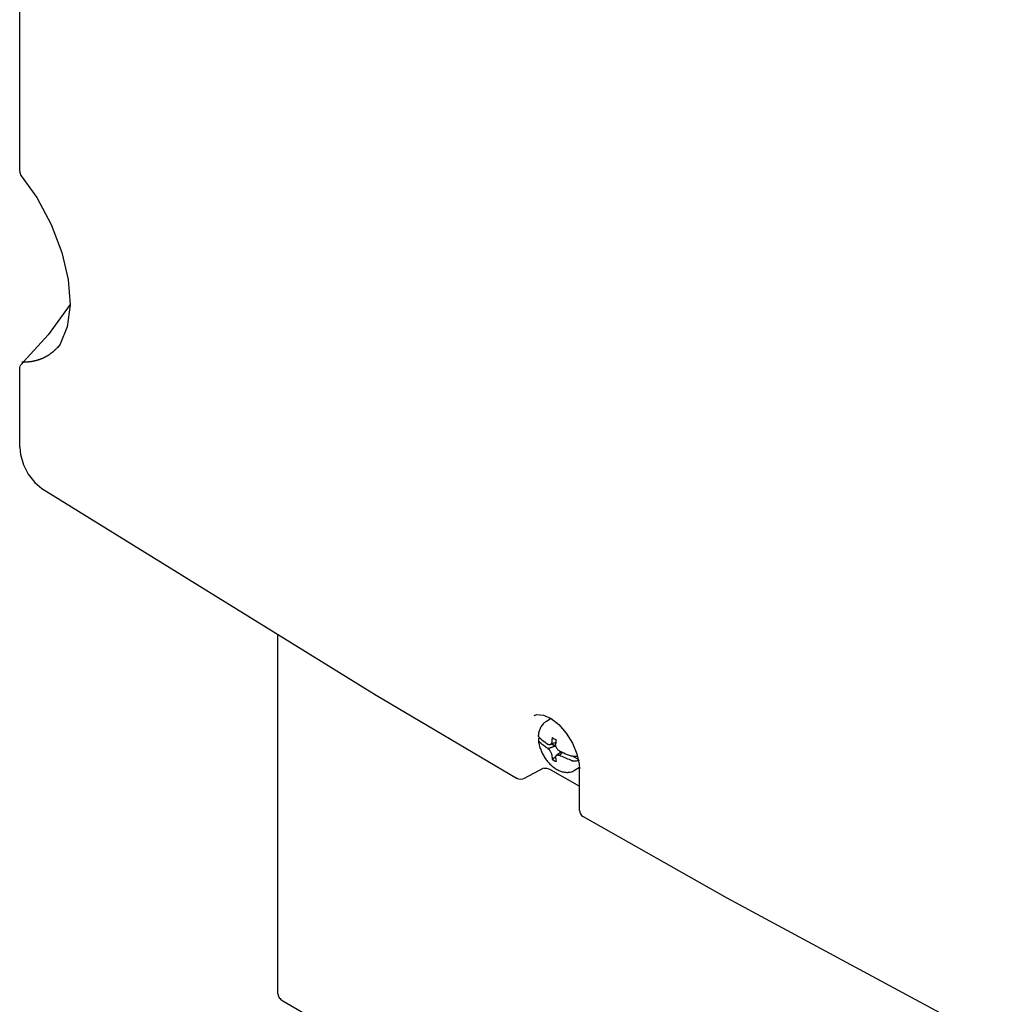
# Model space of a CAD drawing. Units: inches. Extents: x 0 to 68, y 0 to 44.
# Drawn here: x 53.4 to 58.8, y 16.4 to 21.8 of the extents above; entities that cross this region are included whole.
import ezdxf

# ---------------------------------------------------------------- set-up
doc = ezdxf.new("R2010")
doc.units = ezdxf.units.IN
doc.header["$LTSCALE"] = 3.74
doc.header["$MEASUREMENT"] = 0
doc.layers.get('0').update_dxf_attribs({"linetype": 'CONTINUOUS'})
doc.layers.add('DATUM_CURVE', color=7, linetype='CONTINUOUS')

msp = doc.modelspace()

# ---------------------------------------------------------------- linework, layer by layer
at = {"color": 7, "linetype": 'CONTINUOUS'}
for p, q in [((53.4248, 20.9891), (53.4248, 28.7843)), ((53.6947, 20.3868), (53.7047, 20.2463)), ((53.6369, 20.0103), (53.6371, 20.0104)), ((53.4413, 19.9249), (53.4359, 19.9194)), ((53.4359, 19.9194), (53.4359, 19.9194)), ((53.4465, 19.9302), (53.4413, 19.9249)), ((53.4248, 19.4561), (53.4248, 19.892)), ((53.5484, 19.2267), (53.5484, 19.2267)), ((56.2835, 17.9652), (56.2837, 17.9653)), ((56.3786, 17.948), (56.3519, 17.9326)), ((56.4627, 17.8676), (56.4976, 17.8115)), ((56.3742, 17.8039), (56.4043, 17.8183)), ((56.3815, 17.8074), (56.4011, 17.796)), ((56.382, 17.8077), (56.3967, 17.7992)), ((56.4976, 17.8115), (56.5221, 17.7523)), ((56.4039, 17.7367), (56.3844, 17.7218)), ((56.4362, 17.7632), (56.4086, 17.7443)), ((56.5004, 17.7387), (56.5286, 17.7224)), ((56.3351, 17.6727), (56.2281, 17.6151)), ((56.5357, 17.6761), (56.5089, 17.6607)), ((56.5301, 17.716), (56.536, 17.7182)), ((56.5361, 17.4385), (56.5361, 17.6691)), ((56.3726, 17.6665), (56.5361, 17.5721))]:
    msp.add_line(p, q, dxfattribs=at)
at = {"color": 3, "linetype": 'CONTINUOUS'}
for p, q in [((54.8602, 16.4189), (54.8602, 18.4153)), ((54.8879, 16.3803), (58.7268, 14.164))]:
    msp.add_line(p, q, dxfattribs=at)
at = {"color": 7, "linetype": 'CONTINUOUS'}
for points in [[(53.4335, 20.9645), (53.5197, 20.8426), (53.5999, 20.6937), (53.6593, 20.5385), (53.6947, 20.3868)], [(53.7045, 20.2493), (53.5832, 20.0808), (53.4465, 19.9302)], [(53.7047, 20.2463), (53.689, 20.124), (53.6491, 20.0279), (53.637, 20.0103)], [(53.4248, 19.4561), (53.4288, 19.4148), (53.4452, 19.3589), (53.4726, 19.3059), (53.5086, 19.2598), (53.5484, 19.2267)], [(53.5484, 19.2267), (55.4054, 18.078), (56.1897, 17.6158)], [(56.2837, 17.9653), (56.2985, 17.9705), (56.3352, 17.9679), (56.3782, 17.9484)], [(56.3782, 17.9484), (56.4213, 17.9147), (56.4627, 17.8676)], [(56.5221, 17.7523), (56.5345, 17.6955), (56.5361, 17.6691)], [(56.3404, 17.6727), (56.3522, 17.6721), (56.365, 17.6697), (56.3726, 17.6665)], [(56.5559, 17.4043), (57.3548, 16.9525), (59.3487, 15.878)]]:
    msp.add_lwpolyline(points, dxfattribs=at)
for centre, radius, start, end in [((56.4028, 17.8544), 0.0942, 150.6803, 152.2979), ((56.3311, 17.8252), 0.0253, 134.9566, 137.3952), ((56.3326, 17.8624), 0.0274, 224.8, 227.6839), ((56.9846, 17.7767), 0.6039, 173.727, 175.9659), ((56.7213, 18.402), 0.6529, 238.9312, 241.0699), ((57.0213, 17.7648), 0.6193, 175.0436, 176.0923), ((57.0419, 17.763), 0.64, 173.9399, 175.0403), ((56.8205, 17.7762), 0.4394, 184.3449, 187.1133), ((56.8585, 17.7644), 0.4563, 184.2383, 186.8991), ((56.6911, 18.3111), 0.6042, 243.8562, 245.0463), ((56.6239, 18.1122), 0.458, 238.4761, 241.525)]:
    msp.add_arc(centre, radius, start, end, dxfattribs=at)
msp.add_ellipse((56.3967, 17.7772), major_axis=(-0.0135, 0.0234), ratio=0.577357, start_param=-1.020133, end_param=-0.78539, dxfattribs=at)
for points in [[(53.4248, 20.9891), (53.4248, 20.9804), (53.428, 20.9713), (53.4335, 20.9645)], [(53.4248, 19.892), (53.4248, 19.9018), (53.429, 19.9123), (53.4359, 19.9194)], [(56.2281, 17.6151), (56.2168, 17.6091), (56.2008, 17.6093), (56.1897, 17.6158)], [(56.5361, 17.4385), (56.5361, 17.4253), (56.5445, 17.4109), (56.5559, 17.4043)]]:
    msp.add_open_spline(points, degree=3, dxfattribs=at)
for points, knots in [([(56.3194, 17.8982), (56.3177, 17.8951), (56.3148, 17.8885), (56.3113, 17.8783), (56.3089, 17.8676), (56.3079, 17.8604), (56.3076, 17.8567)], [0, 0, 0, 0, 0.246222, 0.494383, 0.745365, 1, 1, 1, 1]), ([(56.3519, 17.9326), (56.3487, 17.9307), (56.344, 17.9275), (56.3382, 17.9227), (56.3327, 17.9174), (56.3266, 17.9102), (56.3225, 17.9038), (56.3207, 17.9006)], [0, 0, 0, 0, 0.250052, 0.374845, 0.49973, 0.7497, 1, 1, 1, 1]), ([(56.3132, 17.8431), (56.3122, 17.8441), (56.3105, 17.8461), (56.3086, 17.8495), (56.3075, 17.8531), (56.3075, 17.8555), (56.3076, 17.8567)], [0, 0, 0, 0, 0.273845, 0.527374, 0.766644, 1, 1, 1, 1]), ([(56.3125, 17.8424), (56.3116, 17.8414), (56.3101, 17.8395), (56.3084, 17.8363), (56.3075, 17.833), (56.3075, 17.8307), (56.3076, 17.8297)], [0, 0, 0, 0, 0.271429, 0.524497, 0.764855, 1, 1, 1, 1]), ([(56.3142, 17.8421), (56.3177, 17.8389), (56.3326, 17.8259), (56.3484, 17.8141), (56.3607, 17.8057)], [0, 0, 0, 0, 0.242755, 1, 1, 1, 1]), ([(56.3076, 17.8297), (56.3077, 17.8286), (56.3081, 17.8264), (56.3095, 17.8233), (56.3115, 17.8203), (56.3132, 17.8185), (56.3142, 17.8176)], [0, 0, 0, 0, 0.230036, 0.469971, 0.725456, 1, 1, 1, 1]), ([(56.3076, 17.8296), (56.3083, 17.8217), (56.3102, 17.8096), (56.3142, 17.7938), (56.3193, 17.7778), (56.3275, 17.7581), (56.3399, 17.7356), (56.3521, 17.718), (56.3629, 17.7049), (56.3742, 17.6928), (56.3863, 17.6819), (56.3992, 17.6725), (56.4058, 17.6683), (56.4092, 17.6663)], [0, 0, 0, 0, 0.12076, 0.182847, 0.245896, 0.374111, 0.503717, 0.632732, 0.696445, 0.759329, 0.881951, 0.941613, 1, 1, 1, 1]), ([(56.3607, 17.7812), (56.3565, 17.784), (56.3404, 17.7954), (56.325, 17.8078), (56.3142, 17.8176)], [0, 0, 0, 0, 0.257413, 1, 1, 1, 1]), ([(56.3742, 17.8039), (56.3737, 17.8037), (56.3727, 17.8033), (56.3711, 17.8029), (56.3695, 17.8028), (56.3672, 17.803), (56.3641, 17.8038), (56.3618, 17.805), (56.3607, 17.8057)], [0, 0, 0, 0, 0.112103, 0.22517, 0.340852, 0.46062, 0.716595, 1, 1, 1, 1]), ([(56.4011, 17.796), (56.3979, 17.7947), (56.393, 17.7927), (56.3864, 17.7901), (56.3814, 17.7882), (56.3772, 17.7866), (56.3738, 17.7853), (56.3713, 17.7844), (56.3687, 17.7835), (56.3661, 17.7827), (56.3639, 17.782), (56.3621, 17.7815), (56.3612, 17.7813), (56.3607, 17.7812)], [0, 0, 0, 0, 0.245859, 0.369325, 0.493259, 0.617804, 0.680377, 0.743212, 0.806385, 0.870022, 0.934363, 0.966952, 1, 1, 1, 1]), ([(56.3607, 17.7812), (56.3621, 17.7802), (56.3648, 17.7778), (56.3686, 17.7738), (56.3721, 17.7691), (56.3753, 17.764), (56.378, 17.7587), (56.3801, 17.7533), (56.3816, 17.748), (56.3822, 17.7446), (56.3823, 17.7429)], [0, 0, 0, 0, 0.114097, 0.238131, 0.368982, 0.503119, 0.636841, 0.76647, 0.888529, 1, 1, 1, 1]), ([(56.3823, 17.8192), (56.3822, 17.8183), (56.382, 17.8166), (56.3813, 17.8133), (56.3802, 17.8103), (56.3787, 17.8077), (56.3773, 17.8061), (56.3758, 17.8048), (56.3747, 17.8042), (56.3742, 17.8039)], [0, 0, 0, 0, 0.150664, 0.293535, 0.554472, 0.673821, 0.786806, 0.894903, 1, 1, 1, 1]), ([(56.4249, 17.7686), (56.4233, 17.7695), (56.4202, 17.7716), (56.4159, 17.7754), (56.4121, 17.7799), (56.4088, 17.785), (56.4062, 17.7904), (56.4044, 17.796), (56.4034, 17.8015), (56.4033, 17.8052), (56.4034, 17.807)], [0, 0, 0, 0, 0.117598, 0.241875, 0.370839, 0.502087, 0.63305, 0.761177, 0.884126, 1, 1, 1, 1]), ([(56.4034, 17.7307), (56.4033, 17.7321), (56.4034, 17.7349), (56.4041, 17.7382), (56.4052, 17.7405), (56.4061, 17.742), (56.4072, 17.7432), (56.4081, 17.744), (56.4086, 17.7443)], [0, 0, 0, 0, 0.286313, 0.543158, 0.662546, 0.777382, 0.889257, 1, 1, 1, 1]), ([(56.4086, 17.7443), (56.4091, 17.7446), (56.4102, 17.7452), (56.4119, 17.7459), (56.4138, 17.7462), (56.4159, 17.7463), (56.418, 17.7462), (56.4211, 17.7456), (56.4234, 17.7448), (56.4249, 17.7441)], [0, 0, 0, 0, 0.106368, 0.215505, 0.329148, 0.448695, 0.575131, 0.709089, 1, 1, 1, 1]), ([(56.4249, 17.7441), (56.425, 17.7443), (56.4252, 17.7447), (56.4258, 17.7454), (56.4266, 17.7463), (56.4276, 17.7474), (56.429, 17.7488), (56.4307, 17.7505), (56.4329, 17.7525), (56.4352, 17.7545), (56.4382, 17.7572), (56.4406, 17.7592), (56.4421, 17.7605)], [0, 0, 0, 0, 0.028443, 0.057545, 0.117022, 0.177629, 0.238999, 0.363291, 0.48902, 0.615758, 0.743262, 1, 1, 1, 1]), ([(56.488, 17.7173), (56.4771, 17.7213), (56.4558, 17.7297), (56.435, 17.7392), (56.4249, 17.7441)], [0, 0, 0, 0, 0.507258, 1, 1, 1, 1]), ([(56.4362, 17.7632), (56.4404, 17.7613), (56.4574, 17.7536), (56.4748, 17.7466), (56.488, 17.7418)], [0, 0, 0, 0, 0.245644, 1, 1, 1, 1]), ([(56.5249, 17.7393), (56.5219, 17.7387), (56.5155, 17.7379), (56.506, 17.7379), (56.4968, 17.7391), (56.4908, 17.7407), (56.488, 17.7418)], [0, 0, 0, 0, 0.252175, 0.508543, 0.76049, 1, 1, 1, 1]), ([(56.488, 17.7173), (56.4896, 17.7167), (56.4929, 17.7157), (56.4998, 17.7141), (56.5088, 17.7132), (56.5196, 17.7137), (56.5267, 17.7151), (56.5301, 17.716)], [0, 0, 0, 0, 0.11852, 0.241551, 0.495894, 0.752463, 1, 1, 1, 1]), ([(56.4092, 17.6663), (56.4131, 17.6641), (56.4211, 17.6599), (56.4336, 17.655), (56.4463, 17.6515), (56.4593, 17.6496), (56.4701, 17.6495), (56.4786, 17.6503), (56.4871, 17.6518), (56.4974, 17.6548), (56.5052, 17.6585), (56.5089, 17.6607)], [0, 0, 0, 0, 0.130407, 0.258182, 0.383795, 0.507951, 0.631249, 0.69278, 0.754287, 0.877099, 1, 1, 1, 1])]:
    msp.add_open_spline(points, degree=3, knots=knots, dxfattribs=at)
at = {"color": 3, "linetype": 'CONTINUOUS'}
msp.add_open_spline([(54.8602, 16.4189), (54.8602, 16.4116), (54.8666, 16.3951), (54.88, 16.3849), (54.8879, 16.3803)], degree=3, knots=[0, 0, 0, 0, 0.449174, 1, 1, 1, 1], dxfattribs=at)
at = {"layer": 'DATUM_CURVE', "color": 40, "linetype": 'CONTINUOUS'}
for p, q in [((53.4359, 19.9295), (53.4403, 19.9294)), ((53.4403, 19.9294), (53.4458, 19.9293))]:
    msp.add_line(p, q, dxfattribs=at)
msp.add_open_spline([(53.4458, 19.9293), (53.4483, 19.9295), (53.4531, 19.9298), (53.4591, 19.9302), (53.4639, 19.9305), (53.4675, 19.9307), (53.4711, 19.931), (53.4747, 19.9312), (53.4777, 19.9314), (53.4798, 19.9315), (53.481, 19.9316), (53.4819, 19.9317), (53.4827, 19.9317), (53.4833, 19.9318), (53.4837, 19.9318), (53.484, 19.9318), (53.4841, 19.9318), (53.4843, 19.9318), (53.4844, 19.9319), (53.4847, 19.9319), (53.485, 19.932), (53.4856, 19.9321), (53.4863, 19.9322), (53.4875, 19.9325), (53.4889, 19.9328), (53.4906, 19.9331), (53.4929, 19.9336), (53.4957, 19.9342), (53.4991, 19.9349), (53.5026, 19.9356), (53.506, 19.9362), (53.5094, 19.9369), (53.5123, 19.9375), (53.5145, 19.938), (53.5162, 19.9383), (53.5177, 19.9386), (53.5188, 19.9389), (53.5195, 19.939), (53.5201, 19.9391), (53.5204, 19.9392), (53.5207, 19.9392), (53.5208, 19.9393), (53.521, 19.9393), (53.5211, 19.9394), (53.5214, 19.9395), (53.5217, 19.9396), (53.5223, 19.9398), (53.5229, 19.94), (53.5237, 19.9403), (53.5248, 19.9407), (53.5267, 19.9414), (53.5293, 19.9424), (53.5326, 19.9435), (53.5358, 19.9447), (53.539, 19.9458), (53.5422, 19.947), (53.5448, 19.9479), (53.547, 19.9487), (53.5486, 19.9493), (53.5502, 19.9499), (53.5515, 19.9503), (53.5526, 19.9507), (53.5532, 19.951), (53.5538, 19.9512), (53.5542, 19.9513), (53.5545, 19.9514), (53.5547, 19.9515), (53.5549, 19.9516), (53.555, 19.9516), (53.5551, 19.9516), (53.5552, 19.9517), (53.5554, 19.9518), (53.5557, 19.952), (53.5561, 19.9522), (53.5566, 19.9525), (53.5572, 19.9528), (53.5582, 19.9533), (53.5594, 19.954), (53.5609, 19.9548), (53.5624, 19.9556), (53.5644, 19.9567), (53.5668, 19.958), (53.5698, 19.9596), (53.5728, 19.9612), (53.5757, 19.9628), (53.5787, 19.9644), (53.5812, 19.9658), (53.5829, 19.9667), (53.5839, 19.9672), (53.5846, 19.9676), (53.5853, 19.968), (53.5857, 19.9682), (53.5861, 19.9684), (53.5863, 19.9685), (53.5865, 19.9686), (53.5866, 19.9687), (53.5867, 19.9688), (53.5869, 19.9689), (53.5872, 19.9691), (53.5876, 19.9695), (53.5882, 19.9699), (53.5891, 19.9706), (53.5902, 19.9714), (53.5916, 19.9724), (53.5934, 19.9738), (53.5956, 19.9755), (53.5983, 19.9776), (53.601, 19.9796), (53.6037, 19.9816), (53.6064, 19.9837), (53.6087, 19.9854), (53.6105, 19.9867), (53.6118, 19.9878), (53.613, 19.9886), (53.6139, 19.9893), (53.6144, 19.9897), (53.6149, 19.9901), (53.6152, 19.9903), (53.6154, 19.9904), (53.6155, 19.9905), (53.6156, 19.9906), (53.6157, 19.9907), (53.6159, 19.991), (53.6162, 19.9912), (53.6166, 19.9917), (53.6171, 19.9922), (53.6178, 19.9928), (53.6186, 19.9937), (53.6201, 19.9952), (53.6222, 19.9974), (53.6247, 19.9999), (53.6272, 20.0025), (53.6298, 20.0051), (53.6331, 20.0086), (53.6373, 20.0129), (53.6407, 20.0163), (53.6424, 20.018)], degree=3, knots=[0, 0, 0, 0, 0.03125, 0.0625, 0.078125, 0.09375, 0.109375, 0.125, 0.140625, 0.148438, 0.152344, 0.15625, 0.160156, 0.162109, 0.164062, 0.165039, 0.166016, 0.166504, 0.166992, 0.167969, 0.169922, 0.171875, 0.175781, 0.179688, 0.1875, 0.195312, 0.203125, 0.21875, 0.234375, 0.25, 0.265625, 0.28125, 0.296875, 0.304688, 0.3125, 0.320312, 0.324219, 0.328125, 0.330078, 0.332031, 0.333008, 0.333496, 0.333984, 0.334961, 0.335938, 0.337891, 0.339844, 0.34375, 0.347656, 0.351562, 0.359375, 0.375, 0.390625, 0.40625, 0.421875, 0.4375, 0.453125, 0.460938, 0.46875, 0.476562, 0.484375, 0.488281, 0.492188, 0.494141, 0.496094, 0.498047, 0.499023, 0.499512, 0.5, 0.500488, 0.500977, 0.501953, 0.503906, 0.505859, 0.507812, 0.511719, 0.515625, 0.523438, 0.53125, 0.539062, 0.546875, 0.5625, 0.578125, 0.59375, 0.609375, 0.625, 0.640625, 0.648438, 0.652344, 0.65625, 0.660156, 0.662109, 0.664062, 0.665039, 0.666016, 0.666504, 0.666992, 0.667969, 0.669922, 0.671875, 0.675781, 0.679688, 0.6875, 0.695312, 0.703125, 0.71875, 0.734375, 0.75, 0.765625, 0.78125, 0.796875, 0.804688, 0.8125, 0.820312, 0.824219, 0.828125, 0.830078, 0.832031, 0.833008, 0.833496, 0.833984, 0.834961, 0.835938, 0.837891, 0.839844, 0.84375, 0.847656, 0.851562, 0.859375, 0.875, 0.890625, 0.90625, 0.921875, 0.9375, 0.96875, 1, 1, 1, 1], dxfattribs=at)

doc.saveas('drawing.dxf')
